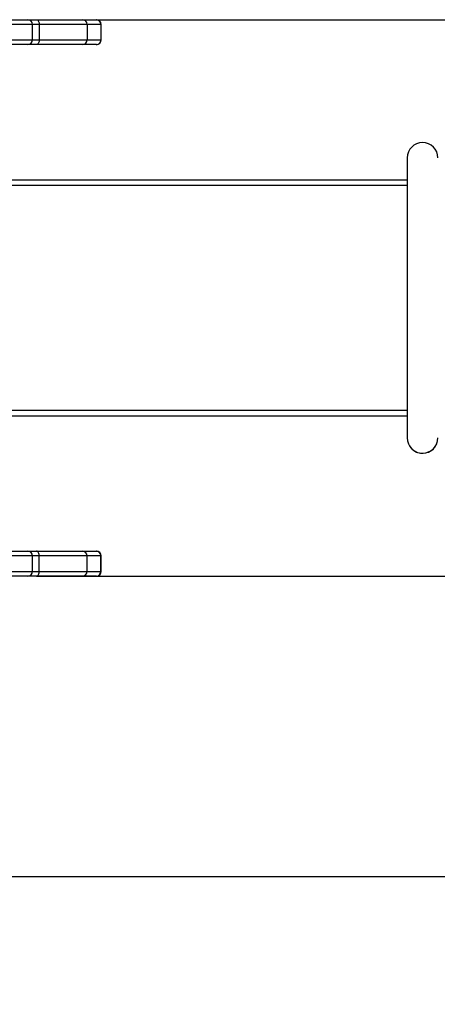
# Model space of a CAD drawing. Units: millimetres. Extents: x -26 to 4427, y 460 to 3153.
# Drawn here: x 2308 to 2661, y 1320 to 2153 of the extents above; entities that cross this region are included whole.
import ezdxf

# ---------------------------------------------------------------- set-up
doc = ezdxf.new("R2010")
doc.units = ezdxf.units.MM
doc.header["$LTSCALE"] = 20
doc.header["$PDSIZE"] = -1
doc.linetypes.add('SLD-Сплошная', pattern=[0])
doc.styles.get("Standard").update_dxf_attribs({"font": 'isocpeui.ttf'})
doc.dimstyles.new('ISO-25', dxfattribs={"dimtxt": 2.5, "dimasz": 2.5, "dimexe": 1.25, "dimexo": 0.625, "dimtad": 1, "dimtxsty": 'Standard', "dimcen": 2.5, "dimadec": 0, "dimazin": 0, "dimtfac": 1, "dimtmove": 0, "dimatfit": 3, "dimfxl": 1, "dimarcsym": 0})

# ---------------------------------------------------------------- blocks, each defined once
blk = doc.blocks.new('*D7')
at = {"color": 0, "lineweight": -2, "transparency": 16777216}
for p, q in [((973.93, 1918.09), (973.93, 1407.76)), ((3122.95, 1922.14), (3122.95, 1407.76)), ((1033.93, 1427.76), (3062.95, 1427.76))]:
    blk.add_line(p, q, dxfattribs=at)
at = {"color": 0, "transparency": 16777216}
for points in [[(1033.93, 1437.76), (1033.93, 1417.76), (973.93, 1427.76)], [(3062.95, 1437.76), (3062.95, 1417.76), (3122.95, 1427.76)]]:
    blk.add_solid(points, dxfattribs=at)
at = {"layer": 'Defpoints', "color": 0, "transparency": 16777216}
for p in [(973.93, 1918.09), (3122.95, 1922.14), (3122.95, 1427.76)]:
    blk.add_point(p, dxfattribs=at)
at = {"color": 0, "transparency": 16777216, "insert": (2048.44, 1517.76), "char_height": 60, "attachment_point": 5}
blk.add_mtext('2149', dxfattribs=at)
blk = doc.blocks.new('*D8')
at = {"color": 0, "lineweight": -2, "transparency": 16777216}
for p, q in [((2314.45, 2153.22), (3365.47, 2153.22)), ((3345.47, 2093.22), (3345.47, 2008.11)), ((3345.47, 1742.22), (3345.47, 1827.33)), ((2321.85, 1682.22), (3365.47, 1682.22))]:
    blk.add_line(p, q, dxfattribs=at)
at = {"color": 0, "transparency": 16777216}
for points in [[(3335.47, 2093.22), (3355.47, 2093.22), (3345.47, 2153.22)], [(3335.47, 1742.22), (3355.47, 1742.22), (3345.47, 1682.22)]]:
    blk.add_solid(points, dxfattribs=at)
at = {"layer": 'Defpoints', "color": 0, "transparency": 16777216}
for p in [(2314.45, 2153.22), (3345.47, 2153.22), (2321.85, 1682.22)]:
    blk.add_point(p, dxfattribs=at)
at = {"color": 0, "transparency": 16777216, "insert": (3345.47, 1917.72), "char_height": 60, "attachment_point": 5}
blk.add_mtext('471', dxfattribs=at)
blk = doc.blocks.new('*D9')
at = {"color": 0, "lineweight": -2, "transparency": 16777216}
for p, q in [((-26.07, 1682.22), (-26.07, 460.48)), ((4122.96, 1682.22), (4122.96, 460.48)), ((33.93, 480.48), (4062.96, 480.48))]:
    blk.add_line(p, q, dxfattribs=at)
at = {"color": 0, "transparency": 16777216}
for points in [[(33.93, 490.48), (33.93, 470.48), (-26.07, 480.48)], [(4062.96, 490.48), (4062.96, 470.48), (4122.96, 480.48)]]:
    blk.add_solid(points, dxfattribs=at)
at = {"layer": 'Defpoints', "color": 0, "transparency": 16777216}
for p in [(-26.07, 1682.22), (4122.96, 1682.22), (4122.96, 480.48)]:
    blk.add_point(p, dxfattribs=at)
at = {"color": 0, "transparency": 16777216, "insert": (2048.45, 570.48), "char_height": 60, "attachment_point": 5}
blk.add_mtext('4149', dxfattribs=at)

msp = doc.modelspace()

# ---------------------------------------------------------------- linework, layer by layer
at = {"color": 7, "linetype": 'SLD-Сплошная', "lineweight": 25}
for p, q in [((2296.72, 2153.22), (2314.45, 2153.22)), ((2314.45, 2153.22), (2321.85, 2153.22)), ((2321.85, 2153.22), (2361.02, 2153.22)), ((2361.02, 2153.22), (2372.36, 2153.22)), ((2372.36, 2153.22), (2372.51, 2153.22)), ((2318.45, 2136.22), (2318.45, 2149.22)), ((2324.13, 2149.22), (2324.13, 2136.22)), ((2364.66, 2149.22), (2324.13, 2149.22)), ((2364.66, 2149.22), (2364.66, 2136.22)), ((2376.35, 2149.22), (2364.66, 2149.22)), ((2376.35, 2149.22), (2376.35, 2136.22)), ((2376.51, 2136.22), (2376.51, 2149.22)), ((2324.13, 2136.22), (2364.66, 2136.22)), ((2364.66, 2136.22), (2376.35, 2136.22)), ((2314.45, 2132.22), (2296.72, 2132.22)), ((2321.85, 2132.22), (2314.45, 2132.22)), ((2361.02, 2132.22), (2321.85, 2132.22)), ((2372.36, 2132.22), (2361.02, 2132.22)), ((2372.51, 2132.22), (2372.36, 2132.22)), ((2635.45, 2036.22), (2635.45, 1799.22)), ((1461.45, 2017.72), (2635.45, 2017.72)), ((2635.45, 1817.72), (1461.45, 1817.72)), ((2296.72, 1703.22), (2314.45, 1703.22)), ((2314.45, 1703.22), (2321.85, 1703.22)), ((2321.85, 1703.22), (2361.02, 1703.22)), ((2361.02, 1703.22), (2372.36, 1703.22)), ((2372.36, 1703.22), (2372.51, 1703.22)), ((2318.45, 1686.22), (2318.45, 1699.22)), ((2324.13, 1686.22), (2324.13, 1699.22)), ((2364.66, 1699.22), (2324.13, 1699.22)), ((2364.66, 1686.22), (2364.66, 1699.22)), ((2376.35, 1699.22), (2364.66, 1699.22)), ((2376.35, 1686.22), (2376.35, 1699.22)), ((2376.51, 1686.22), (2376.51, 1699.22)), ((2324.13, 1686.22), (2364.66, 1686.22)), ((2364.66, 1686.22), (2376.35, 1686.22)), ((2314.45, 1682.22), (2296.72, 1682.22)), ((2321.85, 1682.22), (2314.45, 1682.22)), ((2361.02, 1682.22), (2321.85, 1682.22)), ((2372.36, 1682.22), (2361.02, 1682.22)), ((2372.51, 1682.22), (2372.36, 1682.22))]:
    msp.add_line(p, q, dxfattribs=at)
at = {"color": 8, "linetype": 'SLD-Сплошная', "lineweight": 25}
for p, q in [((2318.45, 2149.22), (2300.72, 2149.22)), ((2324.13, 2149.22), (2318.45, 2149.22)), ((2376.51, 2149.22), (2376.35, 2149.22)), ((2300.72, 2136.22), (2318.45, 2136.22)), ((2318.45, 2136.22), (2324.13, 2136.22)), ((2376.35, 2136.22), (2376.51, 2136.22)), ((2635.45, 2012.72), (1461.45, 2012.72)), ((1461.45, 1822.72), (2635.45, 1822.72)), ((2318.45, 1699.22), (2300.72, 1699.22)), ((2324.13, 1699.22), (2318.45, 1699.22)), ((2376.51, 1699.22), (2376.35, 1699.22)), ((2300.72, 1686.22), (2318.45, 1686.22)), ((2318.45, 1686.22), (2324.13, 1686.22)), ((2376.35, 1686.22), (2376.51, 1686.22))]:
    msp.add_line(p, q, dxfattribs=at)
at = {"color": 7, "linetype": 'SLD-Сплошная', "lineweight": 25, "flags": 128}
for points in [[(2321.85, 2153.22), (2322.24, 2153.16), (2322.63, 2152.98), (2322.99, 2152.68), (2323.32, 2152.28), (2323.6, 2151.79), (2323.83, 2151.22), (2323.99, 2150.59), (2324.1, 2149.91), (2324.13, 2149.22)], [(2324.13, 2136.22), (2324.1, 2135.52), (2323.99, 2134.85), (2323.83, 2134.22), (2323.6, 2133.65), (2323.32, 2133.15), (2322.99, 2132.75), (2322.63, 2132.46), (2322.24, 2132.28), (2321.85, 2132.22)], [(2324.13, 1699.22), (2324.1, 1699.91), (2323.99, 1700.59), (2323.83, 1701.22), (2323.6, 1701.79), (2323.32, 1702.28), (2322.99, 1702.68), (2322.63, 1702.98), (2322.24, 1703.16), (2321.85, 1703.22)], [(2321.85, 1682.22), (2322.24, 1682.28), (2322.63, 1682.46), (2322.99, 1682.75), (2323.32, 1683.15), (2323.6, 1683.65), (2323.83, 1684.22), (2323.99, 1684.85), (2324.1, 1685.52), (2324.13, 1686.22)]]:
    msp.add_lwpolyline(points, dxfattribs=at)
at = {"color": 7, "linetype": 'SLD-Сплошная', "lineweight": 25}
for centre, radius, start, end in [((2314.45, 2149.22), 4, 0, 90), ((2360.82, 2149.38), 3.84, 357.52176, 87.04072), ((2372.35, 2149.22), 4, 359.98021, 89.9785), ((2372.51, 2149.22), 4, 0, 90), ((2314.45, 2136.22), 4, 270, 360), ((2360.84, 2136.04), 3.82, 272.73621, 2.70131), ((2372.36, 2136.22), 4, 270.0198, 0.02148), ((2372.51, 2136.22), 4, 270, 0), ((2648.45, 2036.22), 13, 0.00002, 179.99998), ((2648.45, 1799.22), 13, 180, 344.03372), ((2648.45, 1799.22), 13, 180, 360), ((2314.45, 1699.22), 4, 0, 90), ((2360.84, 1699.4), 3.82, 357.29869, 87.26379), ((2372.36, 1699.22), 4, 359.97852, 89.9802), ((2372.51, 1699.22), 4, 0, 90), ((2314.45, 1686.22), 4, 270, 360), ((2360.82, 1686.05), 3.84, 272.95928, 2.47824), ((2372.35, 1686.22), 4, 270.0215, 0.01979), ((2372.51, 1686.22), 4, 270, 0)]:
    msp.add_arc(centre, radius, start, end, dxfattribs=at)

# ---------------------------------------------------------------- dimensions: what is measured, and where the dimension line sits
dim = msp.add_linear_dim(base=(3345.47, 2153.22), p1=(2321.85, 1682.22), p2=(2314.45, 2153.22), angle=90, dimstyle='ISO-25', override={"dimtxt": 60, "dimasz": 60, "dimexe": 20, "dimexo": 0, "dimgap": 60, "dimtih": 1, "dimtoh": 1, "dimdec": 0, "dimzin": 0, "dimadec": 2, "dimtdec": 3, "dimtzin": 0})
dim.commit()
dim.dimension.update_dxf_attribs({"geometry": '*D8', "text_midpoint": (3345.47, 1917.72)})
dim = msp.add_linear_dim(base=(3122.95, 1427.76), p1=(973.93, 1918.09), p2=(3122.95, 1922.14), dimstyle='ISO-25', override={"dimtxt": 60, "dimasz": 60, "dimexe": 20, "dimexo": 0, "dimgap": 60, "dimtih": 1, "dimtoh": 1, "dimdec": 0, "dimzin": 0, "dimadec": 2, "dimtdec": 3, "dimtzin": 0})
dim.commit()
dim.dimension.update_dxf_attribs({"geometry": '*D7', "text_midpoint": (2048.44, 1517.76)})
at = {"color": 251, "true_color": 0x636466}
dim = msp.add_linear_dim(base=(4122.96, 480.48), p1=(-26.07, 1682.22), p2=(4122.96, 1682.22), dimstyle='ISO-25', override={"dimtxt": 60, "dimasz": 60, "dimexe": 20, "dimexo": 0, "dimgap": 60, "dimtih": 1, "dimtoh": 1, "dimdec": 0, "dimzin": 0, "dimadec": 2, "dimtdec": 3, "dimtzin": 0}, dxfattribs=at)
dim.commit()
dim.dimension.update_dxf_attribs({"geometry": '*D9', "text_midpoint": (2048.45, 570.48)})

doc.saveas('drawing.dxf')
